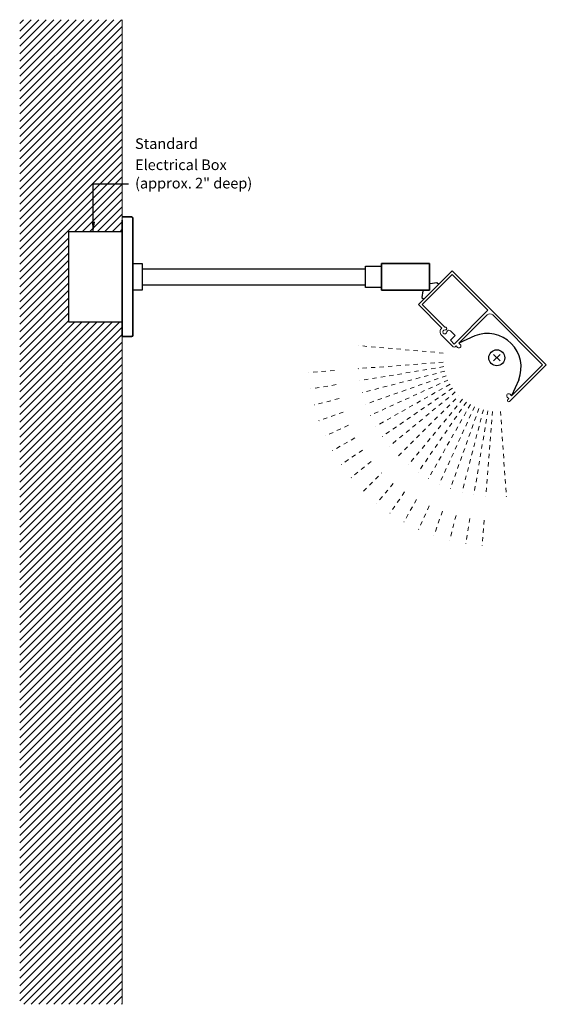
# Model space of a CAD drawing. Units: inches. Extents: x 3.7 to 72.4, y -24.9 to 29.7.
# Drawn here: x 47.3 to 59.6, y 6.4 to 29.6 of the extents above; entities that cross this region are included whole.
import ezdxf

# ---------------------------------------------------------------- set-up
doc = ezdxf.new("R2010")
doc.units = ezdxf.units.IN
doc.header["$LTSCALE"] = 0.15
doc.header["$MEASUREMENT"] = 0
doc.linetypes.add('DOT', pattern=[0.25, 0, -0.25])
for name, color, linetype, lineweight in [('I- Axon H', 7, 'Continuous', 25), ('I- Axon M', 7, 'Continuous', 20), ('I- DIM', 7, 'Continuous', 9), ('I- Dotted', 7, 'DOT', 15), ('I- Elevation H', 7, 'Continuous', 35), ('I- Elevation M', 7, 'Continuous', 30), ('I- Stem H', 7, 'Continuous', 35), ('I- Stem L', 7, 'Continuous', 25), ('I- Stem M', 7, 'Continuous', 30), ('I- Wall', 7, 'Continuous', 9)]:
    doc.layers.add(name, color=color, linetype=linetype, lineweight=lineweight)
doc.styles.get("Standard").update_dxf_attribs({"font": 'verdana.TTF'})
doc.dimstyles.get("Standard").update_dxf_attribs({"dimtxt": 0.375, "dimasz": 0.09375, "dimexe": 0.125, "dimexo": 0.1875, "dimgap": 0.09, "dimtad": 0, "dimdec": 4, "dimzin": 0, "dimdsep": 46, "dimlunit": 4, "dimtxsty": 'Standard', "dimcen": 0.05875, "dimadec": 0, "dimazin": 0, "dimtfac": 1, "dimtdec": 4, "dimtofl": 0, "dimtmove": 0, "dimatfit": 3, "dimfxl": 0, "dimtolj": 1, "dimtzin": 0, "dimarcsym": 0})

msp = doc.modelspace()

# ---------------------------------------------------------------- hatches: boundary and pattern name
at = {"layer": 'I- Wall'}
h = msp.add_hatch(dxfattribs=at)
h.set_pattern_fill('ANSI31', color=256, style=0)
h.set_pattern_definition([(45, (1.48075, -7.96875), (-0.08838835, 0.08838835), [])])
h.paths.add_polyline_path([(49.67786, 22.49408), (48.41281, 22.49408), (48.41281, 24.61908), (49.67786, 24.61908), (49.67786, 29.60191), (47.2672, 29.60191), (47.2672, 6.44692), (49.67786, 6.44692)])

# ---------------------------------------------------------------- linework, layer by layer
at = {"layer": 'I- Axon H'}
for p, q in [((57.96384, 22.16657), (57.58739, 21.99612)), ((58.5545, 21.57591), (58.40462, 21.72579)), ((58.5545, 21.72579), (58.40462, 21.57591)), ((58.99528, 21.13513), (58.82483, 20.75868))]:
    msp.add_line(p, q, dxfattribs=at)
msp.add_arc((58.25343, 21.42473), 0.79636, 338.676008, 111.323992, dxfattribs=at)
at = {"layer": 'I- Axon M'}
for p, q in [((56.63721, 22.9021), (57.43271, 23.69759)), ((59.64242, 21.48789), (57.43271, 23.69759)), ((56.7256, 22.9021), (57.43271, 23.60921)), ((58.2724, 22.76952), (57.43271, 23.60921)), ((57.19044, 22.34888), (56.63721, 22.9021)), ((57.25705, 22.37065), (56.7256, 22.9021)), ((57.4769, 21.97402), (58.2724, 22.76952)), ((57.58739, 21.99612), (58.2503, 22.65903)), ((59.55403, 21.48789), (58.38288, 22.65903)), ((57.499, 22.1729), (57.39072, 22.28118)), ((57.45481, 21.90773), (57.17859, 22.18394)), ((57.38852, 22.06241), (57.499, 22.1729)), ((57.4769, 21.97402), (57.38852, 22.06241)), ((57.499, 21.90773), (57.5211, 21.92983)), ((57.5211, 21.92983), (57.55424, 21.89668)), ((57.58739, 21.99612), (57.62054, 21.96297)), ((59.64242, 21.48789), (58.78063, 20.6261)), ((59.55403, 21.48789), (58.82483, 20.75868)), ((58.75854, 20.69239), (58.72539, 20.72554)), ((58.75854, 20.69239), (58.73644, 20.67029)), ((58.82483, 20.75868), (58.79168, 20.79183))]:
    msp.add_line(p, q, dxfattribs=at)
for centre, radius, start, end in [((58.31659, 22.59274), 0.09375, 45, 135), ((57.25593, 22.26128), 0.10938, 126.786789, 225), ((57.25593, 22.26128), 0.04688, 77.766364, 359.868334), ((57.25593, 22.26128), 0.10938, 77.766364, 89.415309), ((57.27249, 22.33763), 0.03125, 257.766364, 77.766364), ((57.3523, 22.24683), 0.05153, 41.794401, 163.83765), ((57.4769, 21.92983), 0.03125, 225, 315), ((57.58739, 21.92983), 0.04688, 225, 45), ((58.75854, 20.75868), 0.04688, 45, 225), ((58.75854, 20.6482), 0.03125, 135, 315)]:
    msp.add_arc(centre, radius, start, end, dxfattribs=at)
at = {"layer": 'I- Dotted'}
for p, q in [((57.22063, 21.76196), (55.22643, 21.93796)), ((57.21962, 21.55185), (55.22383, 21.39502)), ((54.66206, 21.35087), (54.05984, 21.30355)), ((57.23304, 21.44241), (55.25851, 21.11223)), ((57.25595, 21.33456), (55.31772, 20.83355)), ((57.28818, 21.22912), (55.40098, 20.56109)), ((57.32946, 21.12689), (55.50767, 20.29692)), ((54.70273, 21.0193), (54.10693, 20.91967)), ((57.37951, 21.02865), (55.63699, 20.04305)), ((57.43792, 20.93514), (55.78793, 19.80143)), ((57.50426, 20.84708), (55.95936, 19.57387)), ((54.77215, 20.69253), (54.1873, 20.54135)), ((56.17031, 19.34161), (57.5859, 20.75719)), ((57.67579, 20.67556), (56.40258, 19.13065)), ((57.76385, 20.60921), (56.63013, 18.95922)), ((57.85736, 20.5508), (56.87176, 18.80828)), ((57.9556, 20.50076), (57.12563, 18.67897)), ((58.05783, 20.45947), (57.3898, 18.57227)), ((58.16327, 20.42724), (57.66226, 18.48901)), ((58.27112, 20.40433), (57.94094, 18.42981)), ((58.38055, 20.39091), (58.22372, 18.39512)), ((58.56592, 20.38998), (58.70358, 18.38022)), ((54.86978, 20.37305), (54.30033, 20.17148)), ((54.99488, 20.0633), (54.44517, 19.81286)), ((55.14651, 19.76563), (54.62071, 19.46824)), ((55.3235, 19.48231), (54.82562, 19.14022)), ((55.52451, 19.21549), (55.05834, 18.83131)), ((55.34471, 18.51601), (55.77186, 18.94315)), ((56.0442, 18.6958), (55.66002, 18.22964)), ((56.31102, 18.49479), (55.96893, 17.99692)), ((56.59434, 18.3178), (56.29694, 17.79201)), ((56.89201, 18.16617), (56.64157, 17.61646)), ((57.20176, 18.04107), (57.00018, 17.47162)), ((57.52123, 17.94344), (57.37006, 17.35859)), ((57.848, 17.87402), (57.74838, 17.27822)), ((58.17958, 17.83335), (58.13226, 17.23114))]:
    msp.add_line(p, q, dxfattribs=at)
at = {"layer": 'I- Elevation H'}
for p, q in [((49.67786, 24.96283), (49.89661, 24.96283)), ((49.67786, 24.88869), (49.67786, 22.15033)), ((49.92786, 24.93158), (49.92786, 22.18158)), ((49.67786, 22.15033), (49.89661, 22.15033))]:
    msp.add_line(p, q, dxfattribs=at)
for centre, start, end in [((49.89661, 24.93158), 0, 90), ((49.89661, 22.18158), 270, 0)]:
    msp.add_arc(centre, 0.03125, start, end, dxfattribs=at)
at = {"layer": 'I- Elevation M'}
msp.add_lwpolyline([(49.92786, 23.86908), (50.14661, 23.86908), (50.14661, 23.24408), (49.92786, 23.24408)], dxfattribs=at)
at = {"layer": 'I- Stem H'}
for p, q in [((55.77161, 23.86908), (55.77161, 23.24408)), ((56.89661, 23.86908), (55.77161, 23.86908)), ((56.89661, 23.86908), (56.89661, 23.24408)), ((56.89661, 23.24408), (55.77161, 23.24408))]:
    msp.add_line(p, q, dxfattribs=at)
at = {"layer": 'I- Stem L'}
for p, q in [((50.14661, 23.74408), (55.39661, 23.74408)), ((50.14661, 23.36908), (55.39661, 23.36908))]:
    msp.add_line(p, q, dxfattribs=at)
at = {"layer": 'I- Stem M'}
for p, q in [((48.41281, 24.61908), (48.41281, 22.49408)), ((48.41281, 24.61908), (49.67786, 24.61908)), ((50.14661, 23.74408), (50.14661, 23.36908)), ((55.39661, 23.80658), (55.77161, 23.80658)), ((55.39661, 23.30658), (55.39661, 23.80658)), ((56.91556, 23.4019), (56.89661, 23.42086)), ((56.91556, 23.4019), (57.07024, 23.424)), ((57.07024, 23.424), (57.11444, 23.3798)), ((55.77161, 23.30658), (55.39661, 23.30658)), ((56.73878, 23.22512), (56.71669, 23.07045)), ((56.73878, 23.22512), (56.71983, 23.24408)), ((56.71669, 23.07045), (56.76088, 23.02625)), ((48.41281, 22.49408), (49.67786, 22.49408))]:
    msp.add_line(p, q, dxfattribs=at)
msp.add_circle((58.47956, 21.65085), 0.1875, dxfattribs=at)
at = {"layer": 'I- Wall'}
for p, q in [((49.67786, 29.60191), (49.67786, 6.44692)), ((49.67786, 29.60191), (49.67786, 23.60191)), ((49.67786, 23.60191), (49.67786, 17.60191))]:
    msp.add_line(p, q, dxfattribs=at)

# ---------------------------------------------------------------- texts
at = {"layer": 'I- DIM', "char_height": 0.25, "attachment_point": 1}
for s, insert in [('Standard', (49.97805, 26.81256)), ('Electrical Box ', (49.97805, 26.315)), ('(approx. 2" deep)', (49.97805, 25.8826))]:
    msp.add_mtext(s, dxfattribs=dict(at, insert=insert))

# ---------------------------------------------------------------- leaders
at = {"layer": 'I- DIM', "annotation_type": 0, "has_hookline": 1, "hookline_direction": 0, "text_width": 0.85762}
msp.add_leader([(48.99702, 24.60344), (48.99702, 25.73868), (49.82173, 25.73868)], dimstyle='Standard', override={"dimasz": 0.25}, dxfattribs=at)

doc.saveas('drawing.dxf')
